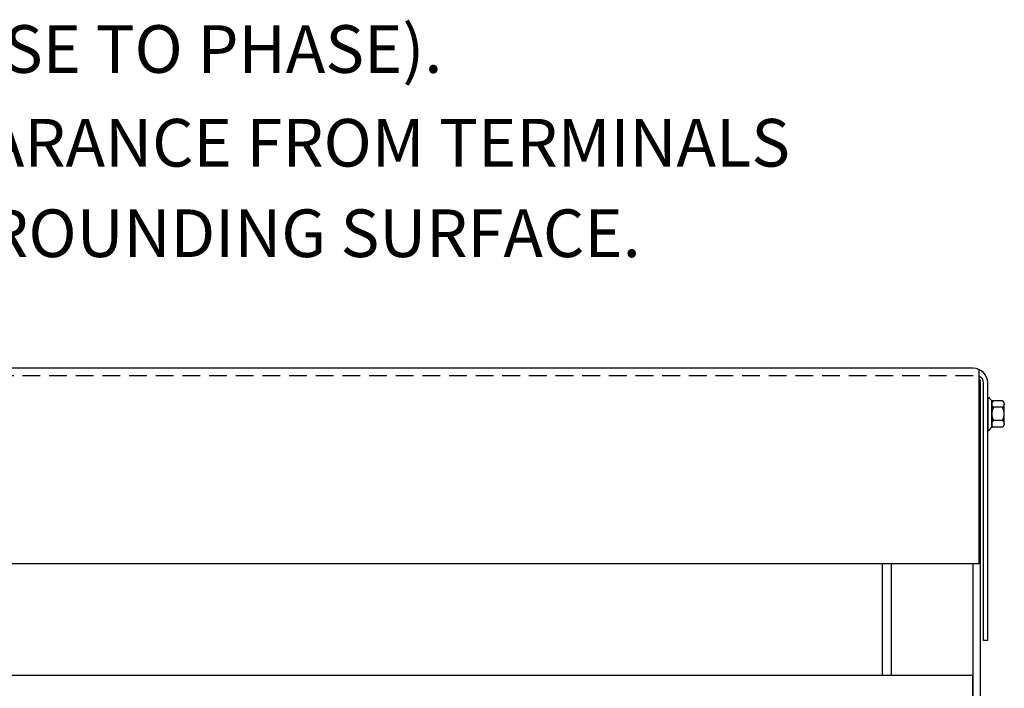
# Model space of a CAD drawing. Extents: x -40.8 to 54, y -37.6 to 34.4.
# Drawn here: x 3.9 to 17.8, y -10 to -0.6 of the extents above; entities that cross this region are included whole.
import ezdxf

# ---------------------------------------------------------------- set-up
doc = ezdxf.new("R2010")
doc.units = 0
doc.header["$MEASUREMENT"] = 0
doc.linetypes.add('HIDDEN', pattern=[0.375, 0.25, -0.125])
doc.layers.get('0').update_dxf_attribs({"linetype": 'CONTINUOUS'})
for name, color, linetype in [('CABINET', 7, 'CONTINUOUS'), ('HIDDEN', 7, 'HIDDEN'), ('HW-OBJ', 7, 'CONTINUOUS')]:
    doc.layers.add(name, color=color, linetype=linetype)

msp = doc.modelspace()

# ---------------------------------------------------------------- linework, layer by layer
for p, q in [((17.356, -5.526), (-2.68, -5.526)), ((17.44, -8.276), (17.44, -5.545)), ((17.501, -9.356), (17.501, -5.73)), ((17.56, -9.356), (17.56, -5.73)), ((17.56, -9.356), (17.56, -5.73)), ((17.454, -8.276), (-2.759, -8.276)), ((16.074, -8.276), (16.074, -9.843)), ((16.204, -8.276), (16.204, -9.843)), ((17.56, -9.356), (17.501, -9.356)), ((-2.653, -9.843), (17.345, -9.843))]:
    msp.add_line(p, q)
at = {"color": 7}
for p, q in [((17.56, -5.936), (17.575, -5.936)), ((17.56, -6.4), (17.575, -6.4)), ((16.074, -8.276), (16.074, -9.843)), ((16.204, -8.276), (16.204, -9.843)), ((-2.653, -9.843), (17.345, -9.843))]:
    msp.add_line(p, q, dxfattribs=at)
for centre, radius, end in [((17.356, -5.73), 0.204, 90), ((17.401, -5.73), 0.1, 66.8459)]:
    msp.add_arc(centre, radius, 0, end)
at = {"layer": 'CABINET'}
for p, q in [((17.454, -5.684), (17.454, -27.475)), ((16.074, -8.276), (16.074, -9.843)), ((16.204, -8.276), (16.204, -9.843)), ((17.35, -8.276), (17.35, -27.475)), ((-2.653, -9.843), (17.345, -9.843)), ((17.345, -9.843), (17.345, -24.054))]:
    msp.add_line(p, q, dxfattribs=at)
at = {"layer": 'HIDDEN'}
msp.add_line((17.356, -5.63), (-2.748, -5.63), dxfattribs=at)
at = {"layer": 'HW-OBJ', "color": 7}
for p, q in [((17.56, -5.936), (17.56, -6.4)), ((17.617, -6.358), (17.617, -5.977)), ((17.617, -6.028), (17.617, -6.307)), ((17.769, -6.075), (17.642, -6.075)), ((17.769, -5.982), (17.648, -5.982)), ((17.793, -6.307), (17.793, -6.028)), ((17.769, -6.261), (17.642, -6.261)), ((17.769, -6.354), (17.648, -6.354))]:
    msp.add_line(p, q, dxfattribs=at)
for centre, radius, start, end in [((17.648, -5.901), 0.0806, 205.5427, 270), ((17.673, -6.028), 0.0559, 123.6264, 236.3736), ((17.804, -6.168), 0.186, 150, 210), ((17.738, -6.028), 0.0559, 303.6264, 56.3736), ((17.607, -6.168), 0.186, 330, 30), ((17.648, -6.434), 0.0806, 90, 154.4573), ((17.673, -6.307), 0.0559, 123.6264, 236.3736), ((17.738, -6.307), 0.0559, 303.6264, 56.3736)]:
    msp.add_arc(centre, radius, start, end, dxfattribs=at)

# ---------------------------------------------------------------- texts
for s, p in [(' OR LUGS (PHASE TO PHASE).', (-2.595, -1.369)), ('ALSO .50 CLEARANCE FROM TERMINALS ', (-2.125, -2.688)), (' OR LUGS TO GROUNDING SURFACE.', (-2.784, -3.961))]:
    msp.add_text(s, height=0.67038).set_placement(p)

doc.saveas('drawing.dxf')
